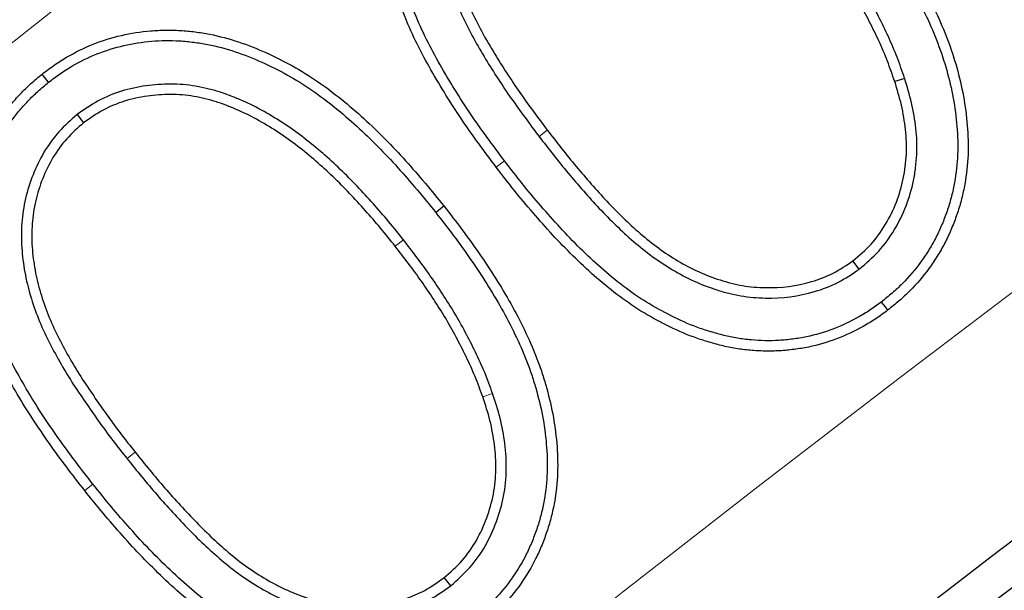
# Model space of a CAD drawing. Units: millimetres. Extents: x 0 to 420, y 0 to 297.
# Drawn here: x 80 to 82, y 247 to 248 of the extents above; entities that cross this region are included whole.
import ezdxf

# ---------------------------------------------------------------- set-up
doc = ezdxf.new("R2010")
doc.units = ezdxf.units.MM

msp = doc.modelspace()

# ---------------------------------------------------------------- linework, layer by layer
at = {"color": 7, "linetype": 'Continuous', "lineweight": 25}
for p, q in [((81.807686264, 248.0453728134), (81.7827303807, 248.0372318393)), ((79.7232915111, 247.9540394254), (79.7395925893, 247.9334250355)), ((81.6931296816, 247.5648216723), (81.6772362568, 247.5857441256)), ((80.6643504703, 246.7666673625), (80.6479953671, 246.7872364671))]:
    msp.add_line(p, q, dxfattribs=at)
at = {"color": 8, "linetype": 'Continuous', "lineweight": 18}
for p, q in [((80.8866638321, 247.8992473875), (80.9075701243, 247.9151164546)), ((80.7999354549, 247.8373384133), (80.7790097611, 247.8214946598)), ((80.5451359284, 247.638618803), (80.5245231448, 247.6223700141)), ((80.7697795907, 247.2511360613), (80.745009256, 247.2424554842)), ((79.8489802016, 247.0870263721), (79.8695097901, 247.1033796295)), ((79.7628904239, 247.0229903376), (79.7423062645, 247.00670495))]:
    msp.add_line(p, q, dxfattribs=at)
at = {"color": 7, "linetype": 'Continuous', "lineweight": 25, "flags": 128}
for points in [[(79.6513934088, 248.0356214312), (79.6465101472, 248.0418007149), (79.6416268992, 248.0479800061), (79.6351160936, 248.0562188389)], [(80.6264259646, 247.7074665309), (80.6325915429, 247.7123647257), (80.6387571334, 247.7172629047), (80.6469777389, 247.7237936253)], [(81.7487678502, 247.4817403034), (81.7535632154, 247.4754926581), (81.7583585933, 247.4692450255), (81.7647522825, 247.4609150658)]]:
    msp.add_lwpolyline(points, dxfattribs=at)
at = {"color": 7, "linetype": 'Continuous', "lineweight": 25}
for radius in [81.94434574946537, 68.99999999999999]:
    msp.add_circle((123.9705174634, 192.0489921569), radius, dxfattribs=at)
at = {"color": 8, "linetype": 'Continuous', "lineweight": 18}
for radius in [81.94244309851123, 72.037246357525, 71.53793549555928]:
    msp.add_circle((123.9705174634, 192.0489921569), radius, dxfattribs=at)
for radius, start, end in [(81.12355923848382, 95.6108051695, 174.3891948305), (80.72304678078238, 95.6108051695, 174.3891948305), (69.50000000000139, 311.3114333415, 309.2684452615)]:
    msp.add_arc((123.9705174634, 192.0489921569), radius, start, end, dxfattribs=at)
at = {"color": 7, "linetype": 'Continuous', "lineweight": 25}
for radius, start, end in [(68.89999999999995, 29.4311950829, 209.4311950829), (72.43280474819625, 113.7076485227, 133.7923514774), (63.19999999999998, 105.8986381842, 143.3697517191), (68.09999999999997, 125.4708611832, 143.3915289827), (68.043783666119, 125.5187544306, 143.3436357352)]:
    msp.add_arc((123.9705174634, 192.0489921569), radius, start, end, dxfattribs=at)
at = {"color": 8, "linetype": 'Continuous', "lineweight": 18}
msp.add_open_spline([(105.7541686860125, 252.8656988693097), (104.509607412543, 252.4686038771117), (102.0118143151179, 251.6716474301471), (98.35714148705856, 250.1808654333971), (94.77734441922328, 248.4727232983527), (91.29982393517852, 246.532085513164), (87.94372236247746, 244.3739741402326), (84.7302174929995, 242.0087771536652), (81.67656321635073, 239.4525793093904), (78.80357470327206, 236.7178534843764), (76.1069100415183, 233.8356084340254), (74.47118382080563, 231.7865382761255), (73.65616328305354, 230.7655640807888)], degree=3, knots=[0, 0, 0, 0, 0.098928011147129, 0.1985452292729889, 0.2987007772189016, 0.3992385718080199, 0.4999999996207882, 0.6007596938353009, 0.7012966277028269, 0.8014521915198769, 0.9010711330613362, 0.9999999999999999, 0.9999999999999999, 0.9999999999999999, 0.9999999999999999], dxfattribs=at)
at = {"color": 7, "linetype": 'Continuous', "lineweight": 25}
for points, knots in [([(80.77900976108803, 247.8214946597778), (80.74950823993949, 247.8609525566841), (80.72007490206398, 247.9005184955913), (80.67868118867663, 247.9617598604884), (80.66534750045479, 247.9824846230833), (80.63933525611422, 248.0243441829906), (80.62661627882575, 248.0454544331991), (80.59014141853028, 248.1097471892736), (80.56773068068712, 248.1537767320607), (80.53086833132939, 248.2452024382048), (80.51655379875042, 248.2926158267579), (80.5027892630684, 248.3652521869168), (80.49934536933576, 248.3896879433833), (80.49514509335023, 248.4387954536506), (80.49446833319598, 248.4634745835753), (80.49626634717161, 248.5127324684023), (80.49873253730468, 248.5373185548721), (80.5077216232851, 248.5857869188541), (80.51398845364918, 248.6096840270154), (80.52963104545475, 248.6564268948812), (80.53918746767228, 248.6792179337164), (80.56160285529751, 248.7231135330714), (80.57432753864364, 248.7443168823291), (80.60339068580357, 248.7841254122059), (80.61952970869321, 248.8028325668719), (80.64537377959147, 248.8292795878112), (80.65429616411024, 248.8377963024243), (80.6728891299977, 248.8539541422868), (80.68253063751752, 248.8616333281654), (80.69217215425043, 248.8693125016581)], [0, 0, 0, 0, 0.125, 0.125, 0.1875, 0.1875, 0.25, 0.25, 0.375, 0.375, 0.5, 0.5, 0.5625, 0.5625, 0.625, 0.625, 0.6875, 0.6875, 0.75, 0.75, 0.8125, 0.8125, 0.875, 0.875, 0.9375, 0.9375, 0.96875, 0.96875, 1, 1, 1, 1]), ([(80.7999354549411, 247.8373384132657), (80.77045908918245, 247.8767631162259), (80.7413763603827, 247.9158729718355), (80.70063376697404, 247.9761510146243), (80.68749767895167, 247.9965674732267), (80.66177086998475, 248.0379677033667), (80.64921698113523, 248.0588075478482), (80.61342604812246, 248.1218947728762), (80.59148149668846, 248.1650588366158), (80.55580241102831, 248.2535498211379), (80.54200380606574, 248.2992844148538), (80.52874575821804, 248.3692480064248), (80.52541144240493, 248.3929189827179), (80.52138125147712, 248.440037943159), (80.52073755209122, 248.4636154021369), (80.52245539033949, 248.5106768157189), (80.5247806784407, 248.5338351788656), (80.53328653002437, 248.5796979838848), (80.53927047252554, 248.602526472051), (80.55412872054154, 248.6469255808166), (80.56314790703058, 248.6684273304936), (80.58439286965421, 248.7100309101646), (80.59641860734278, 248.7300634250645), (80.62369620590727, 248.7674262426632), (80.63914446281842, 248.7853511555745), (80.66372425485083, 248.8105044022816), (80.67207881253019, 248.8184772937468), (80.68940405411831, 248.8335334418716), (80.69859297844073, 248.8408717856521), (80.70807617059803, 248.848425317504)], [0.0001342320287655, 0.0001342320287655, 0.0001342320287655, 0.0001342320287655, 0.125, 0.125, 0.1875, 0.1875, 0.25, 0.25, 0.375, 0.375, 0.5, 0.5, 0.5625, 0.5625, 0.625, 0.625, 0.6875, 0.6875, 0.75, 0.75, 0.8125, 0.8125, 0.875, 0.875, 0.9375, 0.9375, 0.96875, 0.96875, 0.9995158835621961, 0.9995158835621961, 0.9995158835621961, 0.9995158835621961]), ([(80.77806664497247, 248.7664440409475), (80.77775029635845, 248.766180026144), (80.77743394774443, 248.7659160113406), (80.77711759913039, 248.7656519965372), (80.76217041919229, 248.753177540831), (80.74606678887697, 248.7397961950131), (80.71669057070963, 248.7081716111665), (80.70415298392737, 248.6909539443184), (80.67100442116467, 248.6376062468469), (80.65466624846282, 248.5986083421544), (80.63943801757092, 248.5379136539066), (80.63597531805632, 248.5172516248775), (80.6319325657934, 248.4760332351015), (80.63149260584377, 248.4548545896851), (80.63345994359686, 248.4137866646665), (80.63566615751505, 248.3931606768959), (80.64258715981421, 248.352742558082), (80.6470420209206, 248.3330252560442), (80.65755621020111, 248.2938089230088), (80.6639173645642, 248.2741381011945), (80.67835589127739, 248.2362102494154), (80.6862656784136, 248.217729064833), (80.70330348149895, 248.1812769460431), (80.71247650538011, 248.1633074956203), (80.73182602485493, 248.1282178640666), (80.7418608289519, 248.1111658983428), (80.77258204894494, 248.0603465761184), (80.79430320484852, 248.027091642297), (80.83950491689238, 247.9622100932416), (80.86315258361348, 247.9305373776196), (80.88658693680514, 247.8993497237535), (80.88661256856311, 247.8993156116792), (80.88663820032107, 247.899281499605), (80.88666383207904, 247.8992473875308)], [-0.0013227771699186, -0.0013227771699186, -0.0013227771699186, -0.0013227771699186, 0, 0, 0, 0.0625, 0.0625, 0.125, 0.125, 0.25, 0.25, 0.3125, 0.3125, 0.375, 0.375, 0.4375, 0.4375, 0.5, 0.5, 0.5625, 0.5625, 0.625, 0.625, 0.6875, 0.6875, 0.75, 0.75, 0.875, 0.875, 1, 1, 1, 1.000136721065799, 1.000136721065799, 1.000136721065799, 1.000136721065799]), ([(80.79393497476315, 248.7455010700344), (80.77890566143078, 248.7329580683083), (80.76388095557971, 248.720408879051), (80.73733669765798, 248.6918330029188), (80.72571910856472, 248.6759311279671), (80.6947523244964, 248.626094679858), (80.67947693872284, 248.589642911384), (80.66521899374612, 248.5328154622425), (80.66198148629945, 248.5135162105001), (80.65816891163281, 248.4746446304789), (80.65775837145856, 248.4550827871855), (80.6596272473121, 248.4160702571673), (80.66170125826852, 248.396626743915), (80.66829218792243, 248.358136226598), (80.67259408945226, 248.3390731512687), (80.68270667287788, 248.3013547460921), (80.6887192202124, 248.2827600927685), (80.70261266173708, 248.2462640992624), (80.71029547196356, 248.2283029924048), (80.72682872492942, 248.1929303508835), (80.73570883752393, 248.1755307373814), (80.75456125674427, 248.1413425789339), (80.76446340848744, 248.1245106299417), (80.79476101129352, 248.0743920590892), (80.81612156326291, 248.0416891731426), (80.86075772335555, 247.9776194050233), (80.88411876774538, 247.9463267375251), (80.90757012433575, 247.9151164546495)], [0, 0, 0, 0, 0.0625, 0.0625, 0.125, 0.125, 0.25, 0.25, 0.3125, 0.3125, 0.375, 0.375, 0.4375, 0.4375, 0.5, 0.5, 0.5625, 0.5625, 0.625, 0.625, 0.6875, 0.6875, 0.75, 0.75, 0.875, 0.875, 1, 1, 1, 1]), ([(81.67331031443786, 248.502674355833), (81.68816143488594, 248.4828947545213), (81.70288633188821, 248.4632770667103), (81.73119741775231, 248.4236606167556), (81.744911449527, 248.4034319663718), (81.78541705340153, 248.3419007102091), (81.81117530185774, 248.3004470927806), (81.84551428777073, 248.2363077044104), (81.85636095702198, 248.2145207504439), (81.87655085691821, 248.1705461223715), (81.88578824269456, 248.1483407537247), (81.91058960987681, 248.0805577375692), (81.92335006792243, 248.0341485294838), (81.93536031937505, 247.9632980968236), (81.93827709539677, 247.9394303373645), (81.94162333854149, 247.8918596965405), (81.94192556729857, 247.8682388676856), (81.93912542149015, 247.8211984107764), (81.93606365489921, 247.7977180806989), (81.92919007339178, 247.7629361360407), (81.9265255375409, 247.7514087308174), (81.92039053035072, 247.7287646838606), (81.91689185672142, 247.717672396336), (81.90897474976568, 247.6954436543512), (81.90460190880944, 247.6842693934284), (81.89533811713693, 247.6625783240913), (81.89039961458971, 247.6521133596656), (81.87949432567962, 247.631406009383), (81.87356058715528, 247.6211083583295), (81.86114608879161, 247.601047816512), (81.85464965131555, 247.5913326287156), (81.83394605564267, 247.5630017962714), (81.8185608820192, 247.5451144729947), (81.79371146259368, 247.5200533408045), (81.78519145463667, 247.5120665229249), (81.76755755764937, 247.4968205879497), (81.7582895844739, 247.4893744799018), (81.74876785023085, 247.4817403034012)], [0.0001434462131862, 0.0001434462131862, 0.0001434462131862, 0.0001434462131862, 0.0625, 0.0625, 0.125, 0.125, 0.25, 0.25, 0.3125, 0.3125, 0.375, 0.375, 0.5, 0.5, 0.5625, 0.5625, 0.625, 0.625, 0.6875, 0.6875, 0.71875, 0.71875, 0.75, 0.75, 0.78125, 0.78125, 0.8125, 0.8125, 0.84375, 0.84375, 0.875, 0.875, 0.9375, 0.9375, 0.96875, 0.96875, 0.9995332899073364, 0.9995332899073364, 0.9995332899073364, 0.9995332899073364]), ([(81.6941967269, 248.5185699802906), (81.70908256118032, 248.4987441686336), (81.7239683921297, 248.4789183543793), (81.75279135527128, 248.4385856208708), (81.76670450474826, 248.4180607880694), (81.80759948210175, 248.3559380424802), (81.83380538702775, 248.3137859859543), (81.86890784171862, 248.2482205677296), (81.87996409118809, 248.2260156949247), (81.90065310677828, 248.1809539672865), (81.91018459450238, 248.1580484983204), (81.93574229767526, 248.0881983890397), (81.9489469982392, 248.04018987901), (81.96137800153471, 247.9668573629501), (81.96439230962201, 247.9422201116386), (81.96787193183607, 247.8927533324297), (81.96819907336744, 247.8679103944318), (81.96525235823509, 247.818407678792), (81.96203684472994, 247.7937659867543), (81.95482642203426, 247.7572795461388), (81.95203334654698, 247.7451893180734), (81.9455492740101, 247.7212568867861), (81.94181792116136, 247.7094302012715), (81.93349902065574, 247.6860733486236), (81.92897696172615, 247.6745171261852), (81.91923798365424, 247.6517134139806), (81.91394643261485, 247.6404981009565), (81.90239351271015, 247.6185610051587), (81.89619619351811, 247.6078088713513), (81.88314753680007, 247.5867235958198), (81.8762543872788, 247.5764124859334), (81.8543100803606, 247.5463838620756), (81.8380934627885, 247.5275367153702), (81.81190173150057, 247.5011218352886), (81.80284875909793, 247.4926365131973), (81.78409965256667, 247.4764263877736), (81.77442597152576, 247.4686707214728), (81.76475228245556, 247.4609150657607)], [0, 0, 0, 0, 0.0625, 0.0625, 0.125, 0.125, 0.25, 0.25, 0.3125, 0.3125, 0.375, 0.375, 0.5, 0.5, 0.5625, 0.5625, 0.625, 0.625, 0.6875, 0.6875, 0.71875, 0.71875, 0.75, 0.75, 0.78125, 0.78125, 0.8125, 0.8125, 0.84375, 0.84375, 0.875, 0.875, 0.9375, 0.9375, 0.96875, 0.96875, 1, 1, 1, 1]), ([(81.80768626402504, 248.0453728134455), (81.80763922788975, 248.0455093193202), (81.80759219175448, 248.045645825195), (81.8075451556192, 248.0457823310697), (81.80158801639256, 248.0630708369431), (81.7954661675322, 248.0808204886661), (81.78183195384884, 248.1160910291887), (81.77441631937545, 248.1335147853758), (81.75868730830399, 248.1676790718782), (81.75049672016088, 248.1843352470844), (81.73359487666856, 248.2175885151584), (81.72469873039476, 248.2342523767476), (81.70604275713617, 248.2668198979956), (81.69644211037934, 248.2826961212173), (81.67685738827724, 248.3142968937555), (81.66676960488734, 248.3300360984609), (81.63550537210479, 248.3765487114881), (81.61332150480632, 248.4065285672675), (81.59142547063917, 248.4358898555294), (81.59137447215367, 248.4359582414857), (81.59132347366815, 248.4360266274419), (81.59127247518265, 248.4360950133981)], [-0.000986969866967, -0.000986969866967, -0.000986969866967, -0.000986969866967, 0, 0, 0, 0.125, 0.125, 0.25, 0.25, 0.375, 0.375, 0.5, 0.5, 0.625, 0.625, 0.75, 0.75, 1, 1, 1, 1.000582279936179, 1.000582279936179, 1.000582279936179, 1.000582279936179]), ([(81.78273038074617, 248.037231839265), (81.77675822571864, 248.0545639232269), (81.7707774100064, 248.0718940819569), (81.7575584028798, 248.106090518683), (81.75037622228248, 248.1229704107648), (81.73504496173359, 248.1562707606696), (81.72695488460282, 248.1727263225328), (81.71034130356338, 248.2054124533437), (81.70170719277584, 248.2215849505453), (81.68348515380613, 248.2533949573597), (81.67399723232077, 248.2690881291796), (81.6546832506293, 248.3002520507526), (81.64479099201851, 248.3156852292241), (81.6141134892264, 248.3613249486897), (81.59229686163874, 248.390817137777), (81.5703852952761, 248.4201992537949)], [0, 0, 0, 0, 0.125, 0.125, 0.25, 0.25, 0.375, 0.375, 0.5, 0.5, 0.625, 0.625, 0.75, 0.75, 1, 1, 1, 1]), ([(79.63511609355945, 248.0562188389297), (79.64505003122474, 248.063727292336), (79.6549839775356, 248.0712357349977), (79.67540444450172, 248.0854635357521), (79.68591892143958, 248.0921478034453), (79.71812442994813, 248.1110831505993), (79.74047228906537, 248.1222124408198), (79.7867815714084, 248.1405436127198), (79.81060898334277, 248.1479953111157), (79.85906299806537, 248.1594872284053), (79.88375357005889, 248.1632299696175), (79.92097865916415, 248.1662583780117), (79.93342382686235, 248.1668551635525), (79.95832336390552, 248.1671816390972), (79.97077472983973, 248.1668750653829), (79.99562243354158, 248.1653150444837), (80.008023781572, 248.1641104315351), (80.03273802507726, 248.1610373005166), (80.04504489795796, 248.1591216107738), (80.08166900945113, 248.1518364660797), (80.10573118518958, 248.1452071518734), (80.15302537859654, 248.1296335690303), (80.17622029683285, 248.1204825965067), (80.22160948867693, 248.1000089693975), (80.24387623651272, 248.0888143245535), (80.28735684204246, 248.0645498842835), (80.30853126373636, 248.0514003014713), (80.37017053110279, 248.0092135607864), (80.40875946763207, 247.9775415742427), (80.48229169692254, 247.9103866575416), (80.51723458589343, 247.8748332833492), (80.58406788250183, 247.8010123122093), (80.61563567661487, 247.7624661242701), (80.64697773885773, 247.7237936252546)], [0, 0, 0, 0, 0.03125, 0.03125, 0.0625, 0.0625, 0.125, 0.125, 0.1875, 0.1875, 0.25, 0.25, 0.28125, 0.28125, 0.3125, 0.3125, 0.34375, 0.34375, 0.375, 0.375, 0.4375, 0.4375, 0.5, 0.5, 0.5625, 0.5625, 0.625, 0.625, 0.75, 0.75, 0.875, 0.875, 1, 1, 1, 1]), ([(79.65139340876479, 248.0356214311996), (79.66116915098618, 248.0430099434996), (79.67069022599813, 248.0501898412524), (79.68985308147228, 248.0635414122424), (79.69974069167846, 248.0698272964758), (79.73038934370271, 248.0878472837946), (79.75139534456778, 248.0983081423766), (79.79517893150673, 248.1156395369907), (79.81797736138537, 248.1227681902577), (79.86380847718586, 248.1336380307493), (79.88708283043172, 248.1371675062646), (79.92250637813767, 248.1400493520244), (79.93439821976241, 248.1406190843539), (79.95803719077183, 248.140929031878), (79.96974899363096, 248.1406411877712), (79.99335894383093, 248.1391588768466), (80.0053116864574, 248.1379989370745), (80.02897266341353, 248.1350567763753), (80.04060168647284, 248.1332446174374), (80.07519373467058, 248.126363683424), (80.09845295665278, 248.1199708294463), (80.14388527593583, 248.1050103462428), (80.1661681222991, 248.0962236533347), (80.21007780358572, 248.0764173864281), (80.23178668235317, 248.0655040182125), (80.27386604739179, 248.0420215431417), (80.29433718224533, 248.0293096988608), (80.35408661732832, 247.9884163846203), (80.39179016259237, 247.9574940044098), (80.46386161862387, 247.8916731707895), (80.49829401806838, 247.8566472633644), (80.56403781227273, 247.7840297061758), (80.59512830226448, 247.7460828368129), (80.62642596460681, 247.7074665309162)], [0.0004733507274246, 0.0004733507274246, 0.0004733507274246, 0.0004733507274246, 0.03125, 0.03125, 0.0625, 0.0625, 0.125, 0.125, 0.1875, 0.1875, 0.25, 0.25, 0.28125, 0.28125, 0.3125, 0.3125, 0.34375, 0.34375, 0.375, 0.375, 0.4375, 0.4375, 0.5, 0.5, 0.5625, 0.5625, 0.625, 0.625, 0.75, 0.75, 0.875, 0.875, 0.9997860780355494, 0.9997860780355494, 0.9997860780355494, 0.9997860780355494]), ([(79.74230626449926, 247.0067049500413), (79.72710903027023, 247.0262077385292), (79.71191179840763, 247.0457105289168), (79.68218528230913, 247.0852178668514), (79.66769195983674, 247.1052503032834), (79.63921930633632, 247.1456812946441), (79.62519447009372, 247.1660486050371), (79.59813696295562, 247.2074325772543), (79.58513916897317, 247.2284741274203), (79.54761076458361, 247.2924557533426), (79.52429650118287, 247.3361876664103), (79.4855358328464, 247.4271875528069), (79.47034202379116, 247.4744948890345), (79.45490110570046, 247.5470450115249), (79.45074212682196, 247.5714704027423), (79.44576357315576, 247.620659841758), (79.44464888141273, 247.6454228395097), (79.44512144627292, 247.6825020745778), (79.44578420824178, 247.6948530155678), (79.44797415252816, 247.7194888738099), (79.44944682683264, 247.7317784354388), (79.45328270538715, 247.7562066361199), (79.45570843365022, 247.7683353214964), (79.46153081524395, 247.7923700396287), (79.46486816389624, 247.8042873871154), (79.47598175636908, 247.8396751070949), (79.4850728681613, 247.8627476263531), (79.50686365763964, 247.9071439894298), (79.51931433002282, 247.9285864879379), (79.54039120734926, 247.9591197315602), (79.54784375106394, 247.969001334475), (79.56363175905726, 247.9880243663071), (79.57192921584227, 247.9972035203), (79.58894466277194, 248.0151619473974), (79.59770597014399, 248.0238977087021), (79.61604176953382, 248.0404659132718), (79.62557892670169, 248.0483423824458), (79.63511609355908, 248.0562188389301)], [0, 0, 0, 0, 0.0625, 0.0625, 0.125, 0.125, 0.1875, 0.1875, 0.25, 0.25, 0.375, 0.375, 0.5, 0.5, 0.5625, 0.5625, 0.625, 0.625, 0.65625, 0.65625, 0.6875, 0.6875, 0.71875, 0.71875, 0.75, 0.75, 0.8125, 0.8125, 0.875, 0.875, 0.90625, 0.90625, 0.9375, 0.9375, 0.96875, 0.96875, 1, 1, 1, 1]), ([(79.76289042393567, 247.0229903376002), (79.74773333946939, 247.0424416165756), (79.73266848231259, 247.0617782987389), (79.70333583178387, 247.1007621786767), (79.68902469493841, 247.1205423509233), (79.66080524437244, 247.1606137957105), (79.646929883263, 247.1807671743088), (79.62033736542618, 247.2214399536149), (79.60757750610638, 247.2420962813501), (79.57065259334567, 247.3050490232869), (79.54782642894806, 247.3479226120467), (79.51030062653821, 247.4360233564956), (79.49565078425967, 247.481663494863), (79.48075414679418, 247.5516562816472), (79.47673305724805, 247.5753213232117), (79.47199902379556, 247.6220948430781), (79.47090987725507, 247.6463851847375), (79.47135765002406, 247.6815191907213), (79.4719801660991, 247.6931190586749), (79.47406521581293, 247.7165748990668), (79.47547973664908, 247.7283694283217), (79.4791075500218, 247.7514726000898), (79.48137155047694, 247.7627929319603), (79.4868852658309, 247.7855534784166), (79.49008610092318, 247.7969874363167), (79.50066817082144, 247.8306826915424), (79.50922287007045, 247.8523820479883), (79.52983668887045, 247.8943804606762), (79.54173351146437, 247.9148626716259), (79.56158176406606, 247.9436160554235), (79.56852168315928, 247.9528187967142), (79.58334750750873, 247.9706824887816), (79.59131876867502, 247.9795069334104), (79.6076603647058, 247.9967541660254), (79.61588059439282, 248.0049458330117), (79.6329296163916, 248.020351305398), (79.64201070137885, 248.027872051947), (79.65139340876686, 248.0356214312015)], [0.000163183187822, 0.000163183187822, 0.000163183187822, 0.000163183187822, 0.0625, 0.0625, 0.125, 0.125, 0.1875, 0.1875, 0.25, 0.25, 0.375, 0.375, 0.5, 0.5, 0.5625, 0.5625, 0.625, 0.625, 0.65625, 0.65625, 0.6875, 0.6875, 0.71875, 0.71875, 0.75, 0.75, 0.8125, 0.8125, 0.875, 0.875, 0.90625, 0.90625, 0.9375, 0.9375, 0.96875, 0.96875, 0.9995235045324103, 0.9995235045324103, 0.9995235045324103, 0.9995235045324103]), ([(80.54513592838639, 247.6386188029548), (80.54510238102877, 247.6386608264228), (80.54506883367118, 247.6387028498907), (80.54503528631358, 247.6387448733586), (80.53282767459147, 247.6540368729819), (80.52050836064869, 247.6694718026523), (80.4950047085109, 247.7000954139869), (80.48191586157576, 247.7151151590363), (80.44221259588566, 247.7593692165062), (80.4151354230711, 247.7882789419334), (80.35723752100778, 247.8438773379857), (80.32727386240515, 247.8699548841481), (80.27953720487366, 247.9071056606045), (80.26291161402122, 247.9190207762481), (80.2291855979336, 247.9412057408165), (80.21206794861311, 247.9517157256944), (80.17669576267141, 247.9715818457967), (80.15816813470144, 247.9808688816826), (80.13028761307665, 247.9930967609271), (80.12107652782124, 247.9969543052954), (80.10199753310182, 248.0044516619931), (80.09206097531926, 248.0080385098804), (80.07202598621616, 248.0142417590625), (80.0620540245296, 248.0168908553328), (80.04220178404734, 248.0216921538094), (80.032071292226, 248.0238889611217), (80.00099032775101, 248.0292655440187), (79.97965800050646, 248.0309806912104), (79.93795217957162, 248.0309811383235), (79.91723951429853, 248.0295659952372), (79.87593512294441, 248.0237443284882), (79.85539022933226, 248.0193394830615), (79.81500402825756, 248.0068714625922), (79.79513346002177, 247.9988044675343), (79.75732020991194, 247.9782747518283), (79.74026809509537, 247.9661103200528), (79.72438320455846, 247.9548156544438), (79.72401930672302, 247.9545569114353), (79.72365540888757, 247.9542981684268), (79.72329151105212, 247.9540394254183)], [-0.0001717543036059, -0.0001717543036059, -0.0001717543036059, -0.0001717543036059, 0, 0, 0, 0.0625, 0.0625, 0.125, 0.125, 0.25, 0.25, 0.375, 0.375, 0.4375, 0.4375, 0.5, 0.5, 0.5625, 0.5625, 0.59375, 0.59375, 0.625, 0.625, 0.65625, 0.65625, 0.6875, 0.6875, 0.75, 0.75, 0.8125, 0.8125, 0.875, 0.875, 0.9375, 0.9375, 1, 1, 1, 1.001431776609514, 1.001431776609514, 1.001431776609514, 1.001431776609514]), ([(81.6772362568145, 247.5857441255898), (81.69314915840486, 247.599031856162), (81.7090354532573, 247.6123540013411), (81.73674462432984, 247.6430090379352), (81.7488198183512, 247.6600294631036), (81.77017146484633, 247.695515042159), (81.77931204015555, 247.7141347267057), (81.79415059398518, 247.752773937582), (81.7999800487977, 247.7727174814103), (81.80629846725913, 247.8030792048507), (81.80794978738503, 247.8132921292342), (81.81047884465964, 247.8338197308555), (81.8113938718161, 247.844128757528), (81.81291071721267, 247.8751078225828), (81.81210934943023, 247.8958385378984), (81.80768188544235, 247.9369586674483), (81.80403457847726, 247.9573502188748), (81.79475325380098, 247.9976529406044), (81.788816808167, 248.0174741501617), (81.7827303807461, 248.037231839265)], [0, 0, 0, 0, 0.125, 0.125, 0.25, 0.25, 0.375, 0.375, 0.5, 0.5, 0.5625, 0.5625, 0.625, 0.625, 0.75, 0.75, 0.875, 0.875, 1, 1, 1, 1]), ([(81.69312968158923, 247.5648216722986), (81.69343948421444, 247.5650803664019), (81.69374928683965, 247.5653390605052), (81.69405908946484, 247.5655977546084), (81.70980032008366, 247.5787421349585), (81.72708549133972, 247.5931818557843), (81.75763681866651, 247.6269812064661), (81.77055598365881, 247.6452457713199), (81.79341409026026, 247.683235026997), (81.80327627522534, 247.7033250463693), (81.81919028717292, 247.7447647214645), (81.8253727962897, 247.7659124148), (81.83214621102232, 247.7984605212802), (81.83392055712908, 247.8094425691418), (81.836607357641, 247.8312505225376), (81.83757420055603, 247.8421331129425), (81.8391956391839, 247.8752483336876), (81.83833457252973, 247.89744599928), (81.83364820003136, 247.9409707471619), (81.82981645208004, 247.962351345167), (81.82012565318445, 248.0044321455325), (81.8138735001217, 248.0252878804279), (81.80781378502903, 248.0449588562626), (81.80777127802769, 248.0450968419902), (81.80772877102632, 248.0452348277179), (81.80768626402497, 248.0453728134455)], [-0.0024601207547465, -0.0024601207547465, -0.0024601207547465, -0.0024601207547465, 0, 0, 0, 0.125, 0.125, 0.25, 0.25, 0.375, 0.375, 0.5, 0.5, 0.5625, 0.5625, 0.625, 0.625, 0.75, 0.75, 0.875, 0.875, 1, 1, 1, 1.000876835806281, 1.000876835806281, 1.000876835806281, 1.000876835806281]), ([(80.52452314484098, 247.6223700141437), (80.51231551218635, 247.6376620399883), (80.50010787581316, 247.6529540629592), (80.47506842043549, 247.6830202883732), (80.46221162575668, 247.6977747384854), (80.42301173997777, 247.7414677185245), (80.3962316434178, 247.7700432713839), (80.33978250706431, 247.8242504415781), (80.3102151918895, 247.8499723699582), (80.26388672926205, 247.8860272273076), (80.24797331492769, 247.8974311961185), (80.21527568011595, 247.9189396915531), (80.19859265134066, 247.9291810763387), (80.16446588960503, 247.9483477277859), (80.14695970534784, 247.9571247306634), (80.12007891668527, 247.9689141452264), (80.11104624758231, 247.9726954555009), (80.09282901212502, 247.9798541725849), (80.08362452191312, 247.9831747340954), (80.0649366328227, 247.9889608923459), (80.05547189886225, 247.9914794511642), (80.03644408777096, 247.9960813604283), (80.02687718497187, 247.9981510608029), (79.9979569426377, 248.0031538693624), (79.97837814833588, 248.0047341062728), (79.93923147874764, 248.0047345251485), (79.91964109382005, 248.0033984673696), (79.88085980763579, 247.9979324209888), (79.86166062547495, 247.9938063857728), (79.82421820791173, 247.9822471699888), (79.80593972998417, 247.974806021536), (79.771560389213, 247.9561406580343), (79.75557218201236, 247.9447870373901), (79.73959258928565, 247.9334250355112)], [0, 0, 0, 0, 0.0625, 0.0625, 0.125, 0.125, 0.25, 0.25, 0.375, 0.375, 0.4375, 0.4375, 0.5, 0.5, 0.5625, 0.5625, 0.59375, 0.59375, 0.625, 0.625, 0.65625, 0.65625, 0.6875, 0.6875, 0.75, 0.75, 0.8125, 0.8125, 0.875, 0.875, 0.9375, 0.9375, 1, 1, 1, 1]), ([(79.72329151105211, 247.9540394254184), (79.7229558454538, 247.9537449801917), (79.72262017985548, 247.953450534965), (79.72228451425717, 247.9531560897383), (79.70761625225687, 247.9402891181099), (79.69189536030393, 247.9265470568662), (79.66313678568665, 247.894606011677), (79.65064080917564, 247.877205165789), (79.61819431149307, 247.8227603173502), (79.6031051137587, 247.7835621612275), (79.59104390033724, 247.7327861172496), (79.58898395244687, 247.7224028185507), (79.58584948025452, 247.7015293698075), (79.5847582104743, 247.6911694417972), (79.58244177594334, 247.6601957794904), (79.58243610059891, 247.6389774863743), (79.58527338796553, 247.5978499845709), (79.58783016458335, 247.5775133337476), (79.59517666106001, 247.5370752204434), (79.60002371264827, 247.5170384232126), (79.61166977980477, 247.4778385810961), (79.61832837862647, 247.45872677196), (79.63336171714883, 247.4208287382552), (79.6418545406675, 247.4022206786865), (79.66000155303969, 247.3661099531113), (79.66954795064188, 247.348669533272), (79.68916155594063, 247.3139933156338), (79.69950804928638, 247.2966280098062), (79.72110767708587, 247.2629050462268), (79.73216448584111, 247.2465346915063), (79.75445631158001, 247.2139576151739), (79.76572084781162, 247.197804372775), (79.78867343849453, 247.1655901382103), (79.80044253302022, 247.1495033278383), (79.8245506150845, 247.1179222188488), (79.83678252757804, 247.1024536617074), (79.84892112573978, 247.0871010896584), (79.84894081768313, 247.0870761838188), (79.84896050962648, 247.0870512779792), (79.84898020156982, 247.0870263721396)], [-0.0014302376037414, -0.0014302376037414, -0.0014302376037414, -0.0014302376037414, 0, 0, 0, 0.0625, 0.0625, 0.125, 0.125, 0.25, 0.25, 0.28125, 0.28125, 0.3125, 0.3125, 0.375, 0.375, 0.4375, 0.4375, 0.5, 0.5, 0.5625, 0.5625, 0.625, 0.625, 0.6875, 0.6875, 0.75, 0.75, 0.8125, 0.8125, 0.875, 0.875, 0.9375, 0.9375, 1, 1, 1, 1.00010139115263, 1.00010139115263, 1.00010139115263, 1.00010139115263]), ([(79.73959258928556, 247.9334250355113), (79.72484965216198, 247.9204925589877), (79.71011113457737, 247.907552734174), (79.68393183642968, 247.8784763912545), (79.67240559368254, 247.8624569651614), (79.6423040700098, 247.8119469551467), (79.62804262908182, 247.7749765942881), (79.6167295955821, 247.7273502888752), (79.61482534650617, 247.7177447503594), (79.61191925884623, 247.6983921828785), (79.6108896675253, 247.6886497587848), (79.60869937661789, 247.6593628020213), (79.60869175393093, 247.6397505066253), (79.61138646104898, 247.6006897668353), (79.61382871033398, 247.5812435101655), (79.6208259165501, 247.5427280326427), (79.62543274686196, 247.5236740364391), (79.63658016648428, 247.4861526076435), (79.64302567315765, 247.4676480944443), (79.65745881920067, 247.4312631051282), (79.66559196934308, 247.413437764931), (79.6831677521999, 247.3784637290537), (79.69256394717384, 247.3612896757085), (79.71183628249318, 247.327216812113), (79.72185476302928, 247.3104017047578), (79.74296440101202, 247.277443750443), (79.75392001673384, 247.2612183208085), (79.77602240537654, 247.2289180861731), (79.78721637893003, 247.2128665334926), (79.80992949101181, 247.1809884099425), (79.8214858247615, 247.1651925751785), (79.84523257890567, 247.1340847987189), (79.85737118302613, 247.1187322128996), (79.86950979014033, 247.1033796295284)], [0, 0, 0, 0, 0.0625, 0.0625, 0.125, 0.125, 0.25, 0.25, 0.28125, 0.28125, 0.3125, 0.3125, 0.375, 0.375, 0.4375, 0.4375, 0.5, 0.5, 0.5625, 0.5625, 0.625, 0.625, 0.6875, 0.6875, 0.75, 0.75, 0.8125, 0.8125, 0.875, 0.875, 0.9375, 0.9375, 1, 1, 1, 1]), ([(80.90757012433586, 247.9151164546496), (80.93130220831767, 247.8841658341973), (80.95521507447033, 247.8533377693902), (80.99275172732968, 247.8084581002696), (81.00548074011174, 247.7936824051446), (81.03129855165963, 247.7644454655477), (81.0443467938186, 247.7499427948605), (81.07104471348401, 247.7215088588472), (81.08477085939568, 247.7076522491467), (81.11280784381064, 247.6805284574607), (81.1270299520332, 247.6671647884556), (81.15654396888498, 247.641669511995), (81.17182961767658, 247.6295243183334), (81.20322192070843, 247.6063616183054), (81.2194792246449, 247.5955502164209), (81.25308956257663, 247.5757403060494), (81.27035431472365, 247.5666159297125), (81.30577450661279, 247.5502704842905), (81.32395730433065, 247.5430813727746), (81.35187654861407, 247.5343541069234), (81.36128310973942, 247.531764059329), (81.38021204978249, 247.5270226873228), (81.38973750883804, 247.5248879338216), (81.40895383010354, 247.5215795210457), (81.4186484269838, 247.5204253628463), (81.4380888322841, 247.5187438112914), (81.44782892266842, 247.5181881909413), (81.49658053591457, 247.5171616374906), (81.5357360400662, 247.5222705501427), (81.59197022999088, 247.5387929129042), (81.61038888316924, 247.5457063857202), (81.64502790512523, 247.5635552713101), (81.66113554378133, 247.5746451611626), (81.67723625681452, 247.5857441255898)], [0, 0, 0, 0, 0.125, 0.125, 0.1875, 0.1875, 0.25, 0.25, 0.3125, 0.3125, 0.375, 0.375, 0.4375, 0.4375, 0.5, 0.5, 0.5625, 0.5625, 0.625, 0.625, 0.65625, 0.65625, 0.6875, 0.6875, 0.71875, 0.71875, 0.75, 0.75, 0.875, 0.875, 0.9375, 0.9375, 1, 1, 1, 1]), ([(80.88666383207912, 247.8992473875308), (80.88668979544886, 247.8992135269392), (80.88671575881861, 247.8991796663477), (80.88674172218835, 247.8991458057561), (80.9104433150219, 247.8682349508797), (80.93475949679603, 247.8368846182462), (80.97278008552948, 247.7914263444656), (80.98566602227285, 247.7764688577503), (81.01176558108108, 247.7469128582685), (81.02494134166515, 247.7322659856154), (81.05218203667918, 247.7032539807618), (81.0662747721289, 247.6890270907011), (81.09480513514573, 247.6614259901669), (81.10930378156594, 247.6477938976741), (81.13995499030314, 247.6213162741625), (81.15565382646528, 247.6088417147342), (81.18823130264089, 247.5848045393649), (81.20541710494496, 247.5733721039257), (81.24049747881558, 247.5526957551307), (81.2584720874914, 247.5431927370142), (81.29566161750654, 247.5260307909489), (81.31497783071524, 247.5183892384214), (81.34462016798568, 247.5091233509253), (81.35448186307465, 247.5064102030197), (81.37425867416, 247.5014564546819), (81.3844218030657, 247.4991703696984), (81.40536296645185, 247.4955649977426), (81.41582665136197, 247.4943248376585), (81.43638697109203, 247.4925464153125), (81.44664004910817, 247.491960807525), (81.49857327789681, 247.4908672601911), (81.54053511157477, 247.4963245441949), (81.60066897845012, 247.5139926845862), (81.62057421874444, 247.5214285567513), (81.65888700103224, 247.5411704689441), (81.67613660754381, 247.5531075622274), (81.6921327688377, 247.5641344543373), (81.6924650730882, 247.564363526991), (81.6927973773387, 247.5645925996448), (81.6931296815892, 247.5648216722986)], [-0.0001369284014037, -0.0001369284014037, -0.0001369284014037, -0.0001369284014037, 0, 0, 0, 0.125, 0.125, 0.1875, 0.1875, 0.25, 0.25, 0.3125, 0.3125, 0.375, 0.375, 0.4375, 0.4375, 0.5, 0.5, 0.5625, 0.5625, 0.625, 0.625, 0.65625, 0.65625, 0.6875, 0.6875, 0.71875, 0.71875, 0.75, 0.75, 0.875, 0.875, 0.9375, 0.9375, 1, 1, 1, 1.001298374983538, 1.001298374983538, 1.001298374983538, 1.001298374983538]), ([(81.74876785023294, 247.4817403034025), (81.7390082617949, 247.4745725986924), (81.72954195238499, 247.4676394731484), (81.71053031463131, 247.4549272483764), (81.70065612567568, 247.4489908256161), (81.66990217791938, 247.4318667841686), (81.64889326018704, 247.4218803071993), (81.60533595097844, 247.4054411727433), (81.58291379575971, 247.3988180933709), (81.54891995486189, 247.3917233132506), (81.53751256924116, 247.3898585535101), (81.51427339393909, 247.3868852328214), (81.50248601436356, 247.385731765477), (81.47927237350147, 247.3843042346764), (81.46779640251906, 247.384080892272), (81.4445266672766, 247.3845710211199), (81.43277867960737, 247.3852453665003), (81.40945191468934, 247.3873397694223), (81.39781842777663, 247.3887742119425), (81.37486374565498, 247.3924844997321), (81.36365135707605, 247.3947688417153), (81.34107179194837, 247.400396451647), (81.3295613573809, 247.4037160850055), (81.3066115171994, 247.4106659888412), (81.29538343646736, 247.4142940838154), (81.26270696973653, 247.4262843251765), (81.24096908759336, 247.4361836811563), (81.19826526905382, 247.4574552881755), (81.17735811017384, 247.4689282969981), (81.13712842735218, 247.4938948837518), (81.11769783547504, 247.5074713167078), (81.07970039948545, 247.5364967567332), (81.06102310727955, 247.5518132101296), (81.02502716219887, 247.5834348612962), (81.00762817796074, 247.5999940074628), (80.97310860152548, 247.6341391859113), (80.95625376972521, 247.6514444339316), (80.92355056772294, 247.6869618245959), (80.90749497988746, 247.7053133709443), (80.87559334189154, 247.74230033544), (80.85995829318429, 247.7608181502026), (80.82969148307215, 247.7985336942812), (80.81487090305185, 247.8178584455124), (80.79993545494091, 247.8373384132655)], [0.0004702161045801, 0.0004702161045801, 0.0004702161045801, 0.0004702161045801, 0.03125, 0.03125, 0.0625, 0.0625, 0.125, 0.125, 0.1875, 0.1875, 0.21875, 0.21875, 0.25, 0.25, 0.28125, 0.28125, 0.3125, 0.3125, 0.34375, 0.34375, 0.375, 0.375, 0.40625, 0.40625, 0.4375, 0.4375, 0.5, 0.5, 0.5625, 0.5625, 0.625, 0.625, 0.6875, 0.6875, 0.75, 0.75, 0.8125, 0.8125, 0.875, 0.875, 0.9375, 0.9375, 0.999865495260279, 0.999865495260279, 0.999865495260279, 0.999865495260279]), ([(81.76475228245566, 247.4609150657606), (81.75483468694392, 247.4536308591346), (81.74491708156266, 247.4463466649864), (81.72447734397254, 247.4326795359735), (81.71392457920845, 247.4263377981619), (81.68167050494749, 247.4083784737559), (81.65940212285484, 247.3977928093414), (81.61336257373434, 247.380416842815), (81.58969701296203, 247.3734216604467), (81.55357183704233, 247.3658820542262), (81.54142637009924, 247.3638987501184), (81.51702148875371, 247.3607762836407), (81.50476721582372, 247.3595758682346), (81.48021317915493, 247.3580659097321), (81.4679084815006, 247.3578261111828), (81.4433091679346, 247.3583442445509), (81.43101877887102, 247.3590512007584), (81.40651757674097, 247.3612510510474), (81.39429965594829, 247.3627557221299), (81.37000647662823, 247.3666823586339), (81.35794609691335, 247.369141280556), (81.33408226310048, 247.3750889739786), (81.3222560682366, 247.3785046557508), (81.29870261035138, 247.3856373535188), (81.28699294171768, 247.3894150903948), (81.25236374445558, 247.4021218640249), (81.22993148156351, 247.412359177863), (81.1858979141879, 247.4342931587541), (81.16430597303575, 247.446138264123), (81.1225004509179, 247.4720828184586), (81.1023150499926, 247.4861938032124), (81.0632179559406, 247.5160592486243), (81.04418179240642, 247.5316721081604), (81.0072238437679, 247.5641388585082), (80.98940117470629, 247.5811057680736), (80.95442024450848, 247.6157072963561), (80.93725294753128, 247.6333320405575), (80.90393475605347, 247.6695173418775), (80.88773642470242, 247.6880357756534), (80.85560170436356, 247.7252929773596), (80.83973085116689, 247.7440883888816), (80.80894603923016, 247.7824494161286), (80.79397789854693, 247.8019720367678), (80.77900976108788, 247.8214946597777)], [0, 0, 0, 0, 0.03125, 0.03125, 0.0625, 0.0625, 0.125, 0.125, 0.1875, 0.1875, 0.21875, 0.21875, 0.25, 0.25, 0.28125, 0.28125, 0.3125, 0.3125, 0.34375, 0.34375, 0.375, 0.375, 0.40625, 0.40625, 0.4375, 0.4375, 0.5, 0.5, 0.5625, 0.5625, 0.625, 0.625, 0.6875, 0.6875, 0.75, 0.75, 0.8125, 0.8125, 0.875, 0.875, 0.9375, 0.9375, 1, 1, 1, 1]), ([(80.62642596460663, 247.707466530916), (80.64165405418785, 247.6879096693446), (80.65678002363836, 247.6684789648152), (80.68615934811554, 247.6292595049776), (80.70048312862104, 247.6093475640881), (80.74231610931234, 247.5487748693329), (80.768476014106, 247.5073429162807), (80.8044921028056, 247.4435514402303), (80.8157244361013, 247.4222230116715), (80.83658923258378, 247.3783850216366), (80.84662911698915, 247.3558828224731), (80.85984750562505, 247.3224631455001), (80.86387231371575, 247.3113370636974), (80.87141558917769, 247.2885497338305), (80.8749534066599, 247.2769230142366), (80.8850547906193, 247.2419075256624), (80.89086915182057, 247.2186362940638), (80.89986144161102, 247.1715871845166), (80.90307798817904, 247.1478157685261), (80.90710537286324, 247.100041861531), (80.907925486407, 247.0760946862011), (80.90635309581324, 247.0288066943606), (80.90385460730212, 247.0054188525912), (80.89754842070411, 246.9704208482416), (80.89506827316114, 246.9587649159174), (80.8893338033861, 246.9359019963324), (80.88604153306524, 246.9247008846328), (80.87853092150252, 246.9022611711596), (80.87435724196634, 246.8910031663674), (80.86544940907136, 246.8690190206581), (80.86067330023353, 246.8583067035924), (80.84500786998916, 246.8266944004866), (80.83286335182075, 246.8062753199078), (80.80598939091543, 246.7675151572696), (80.79112138426025, 246.7495116807597), (80.76659736244935, 246.7238954411602), (80.75819445252353, 246.7157237025293), (80.74078111038285, 246.700106170092), (80.73161742032137, 246.6924665141132), (80.72220299694061, 246.6846338752721)], [0.0002143206380575, 0.0002143206380575, 0.0002143206380575, 0.0002143206380575, 0.0625, 0.0625, 0.125, 0.125, 0.25, 0.25, 0.3125, 0.3125, 0.375, 0.375, 0.40625, 0.40625, 0.4375, 0.4375, 0.5, 0.5, 0.5625, 0.5625, 0.625, 0.625, 0.6875, 0.6875, 0.71875, 0.71875, 0.75, 0.75, 0.78125, 0.78125, 0.8125, 0.8125, 0.875, 0.875, 0.9375, 0.9375, 0.96875, 0.96875, 0.9995370499453317, 0.9995370499453317, 0.9995370499453317, 0.9995370499453317]), ([(80.64697773885793, 247.7237936252547), (80.66225891149578, 247.7041686168774), (80.67754008152788, 247.6845436064171), (80.7073615166471, 247.6447339579425), (80.72188918767031, 247.6245389168263), (80.76429423631261, 247.5631378876634), (80.7908808505345, 247.5210450076002), (80.82757285051578, 247.4560563613234), (80.83916735226146, 247.4340411878547), (80.86054473304233, 247.3891262326452), (80.87070085404174, 247.3663835575647), (80.88442186256641, 247.3316931200065), (80.88865234276875, 247.3199986888167), (80.89646931945651, 247.2963845410312), (80.90009083630711, 247.2844780470367), (80.91043454595103, 247.2486225590248), (80.91647524133879, 247.2244732455431), (80.92581528020452, 247.1756046564878), (80.92915593146164, 247.1509207563719), (80.9333350906332, 247.1013464591123), (80.93419812794525, 247.0764416345143), (80.93254465687896, 247.026715242233), (80.929892880439, 247.0019169281436), (80.92327521731796, 246.9651902936836), (80.92068511849354, 246.9530127526482), (80.91463300656947, 246.9288834175728), (80.9111236192821, 246.9169458103049), (80.90322778049367, 246.8933551392095), (80.89889994629742, 246.8816825434375), (80.88955780339614, 246.8586265401285), (80.88449201555925, 246.8472607415639), (80.8679226304243, 246.8138242881061), (80.85517222118058, 246.7923870886988), (80.82681917503812, 246.7514936505302), (80.81093868826927, 246.7322577207281), (80.78512710542566, 246.7052965767326), (80.77620297085772, 246.6966187200005), (80.75769113568715, 246.6800159790227), (80.7481277105999, 246.6720597114501), (80.73856427731951, 246.664103454315)], [0, 0, 0, 0, 0.0625, 0.0625, 0.125, 0.125, 0.25, 0.25, 0.3125, 0.3125, 0.375, 0.375, 0.40625, 0.40625, 0.4375, 0.4375, 0.5, 0.5, 0.5625, 0.5625, 0.625, 0.625, 0.6875, 0.6875, 0.71875, 0.71875, 0.75, 0.75, 0.78125, 0.78125, 0.8125, 0.8125, 0.875, 0.875, 0.9375, 0.9375, 0.96875, 0.96875, 1, 1, 1, 1]), ([(80.76977959071932, 247.251136061322), (80.76975766210698, 247.251197178379), (80.76973573349464, 247.2512582954359), (80.76971380488227, 247.2513194124929), (80.76353065662553, 247.268552414663), (80.75709086797636, 247.2864614173403), (80.74248499153013, 247.3217428940408), (80.73457147695973, 247.3388791816282), (80.71822718369768, 247.3726270639644), (80.70979847236914, 247.3892120318422), (80.69229440031408, 247.4223438674289), (80.68304532541241, 247.4389570816117), (80.66359639794946, 247.4713048940557), (80.65356527338572, 247.4870259603503), (80.63317363913266, 247.5182281912412), (80.62274580531056, 247.5337001086778), (80.59065919998062, 247.5796418215133), (80.56778966459552, 247.6095147298998), (80.54523501301261, 247.6384915053573), (80.5452019848039, 247.6385339378899), (80.54516895659519, 247.6385763704224), (80.54513592838647, 247.638618802955)], [-0.0004433140577599, -0.0004433140577599, -0.0004433140577599, -0.0004433140577599, 0, 0, 0, 0.125, 0.125, 0.25, 0.25, 0.375, 0.375, 0.5, 0.5, 0.625, 0.625, 0.75, 0.75, 1, 1, 1, 1.000366090877, 1.000366090877, 1.000366090877, 1.000366090877]), ([(80.74500925595221, 247.2424554842293), (80.73879753561624, 247.2597681194008), (80.73256990031122, 247.2770749690556), (80.71850459054475, 247.3110506698739), (80.71079236082953, 247.3277630951988), (80.69476211913522, 247.3608625201778), (80.68643039540191, 247.3772564498519), (80.66924860330693, 247.4097782718151), (80.66030171047281, 247.4258480481098), (80.64135217806728, 247.4573652572309), (80.63145844378245, 247.4728755575434), (80.61133892062841, 247.5036614180324), (80.60106154130442, 247.5189095387622), (80.56947368748644, 247.5641371374838), (80.54711063894362, 247.5933510447146), (80.52452314484113, 247.6223700141438)], [0, 0, 0, 0, 0.125, 0.125, 0.25, 0.25, 0.375, 0.375, 0.5, 0.5, 0.625, 0.625, 0.75, 0.75, 1, 1, 1, 1]), ([(80.64799536706333, 246.7872364671353), (80.66361050961152, 246.8009681041788), (80.67921043776823, 246.8147304623311), (80.70668980109855, 246.8458691116649), (80.7187071467958, 246.8630198049239), (80.7391791222777, 246.899182832448), (80.74773400424395, 246.918199398258), (80.76200581200938, 246.9572293554777), (80.7677028753582, 246.9772743910891), (80.77559958524212, 247.0180393499225), (80.77753586493314, 247.0387921410576), (80.7780257618461, 247.0699339214976), (80.77785221378065, 247.0803225755353), (80.77676435317518, 247.1010549454676), (80.77580517092015, 247.1113955696741), (80.77188140772859, 247.1422923187296), (80.76810919543794, 247.162740987764), (80.75823486760673, 247.2030783870475), (80.7517286927088, 247.2228155505681), (80.74500925595224, 247.2424554842293)], [0, 0, 0, 0, 0.125, 0.125, 0.25, 0.25, 0.375, 0.375, 0.5, 0.5, 0.625, 0.625, 0.6875, 0.6875, 0.75, 0.75, 0.875, 0.875, 1, 1, 1, 1]), ([(80.66435047027109, 246.7666673625136), (80.66467622247498, 246.76695382234), (80.66500197467886, 246.7672402821664), (80.66532772688275, 246.7675267419928), (80.68081717273043, 246.7811478439094), (80.69759188809824, 246.7958928879954), (80.72766717850102, 246.8299731499304), (80.7407338431819, 246.8486518392359), (80.76283372812956, 246.8876905105458), (80.77192539818734, 246.9079307070784), (80.78711501353325, 246.9494706470951), (80.79316946804762, 246.9707290397128), (80.80166817049624, 247.014601651528), (80.80375970579809, 247.0371390427071), (80.80427886957695, 247.0701412191681), (80.80409674401726, 247.0810501328912), (80.8029409062942, 247.103078000448), (80.80191341115271, 247.1141449824342), (80.79777734441522, 247.146713470307), (80.7938553916086, 247.167950933572), (80.78347640610042, 247.2103498979735), (80.77652118700632, 247.2314313586182), (80.76984265069137, 247.2509517462209), (80.76982163070072, 247.2510131845879), (80.76980061071006, 247.2510746229549), (80.76977959071941, 247.2511360613219)], [-0.0026288239028606, -0.0026288239028606, -0.0026288239028606, -0.0026288239028606, 0, 0, 0, 0.125, 0.125, 0.25, 0.25, 0.375, 0.375, 0.5, 0.5, 0.625, 0.625, 0.6875, 0.6875, 0.75, 0.75, 0.875, 0.875, 1, 1, 1, 1.000393424353476, 1.000393424353476, 1.000393424353476, 1.000393424353476]), ([(79.84898020156986, 247.0870263721395), (79.84900007351828, 247.0870016101706), (79.8490199454667, 247.0869768482017), (79.84903981741512, 247.0869520862329), (79.87350704573899, 247.0564640468376), (79.89848143172779, 247.025607400706), (79.95043612778035, 246.9657540696674), (79.9772655633418, 246.9365479454387), (80.01889957118024, 246.8939907880331), (80.03298660275723, 246.8799604319576), (80.0623146540258, 246.8524479184128), (80.07751257928133, 246.8391489133288), (80.10837292273912, 246.813595770522), (80.12437412626339, 246.8010571554788), (80.15780921216395, 246.7775586351672), (80.175291046285, 246.7666573058843), (80.20165287106698, 246.7516833237121), (80.21052263545897, 246.7468196317339), (80.22889167223754, 246.737444606403), (80.23841107331059, 246.7329927271317), (80.25734657852887, 246.7248842472048), (80.26673743389301, 246.7211636419796), (80.28586823931123, 246.7140268914391), (80.29564318025997, 246.7106485992931), (80.32545292493451, 246.7015372330585), (80.34583430156191, 246.6968371826507), (80.38706248585672, 246.690505915923), (80.4082178467911, 246.6889484946377), (80.44979140905761, 246.6890828228319), (80.47055872686961, 246.690498920077), (80.51200326181625, 246.6965811860534), (80.53251993783417, 246.7012852297088), (80.5725531434098, 246.7138633577786), (80.59237156190113, 246.7217222596104), (80.63039024192253, 246.742261011719), (80.64745018597146, 246.7545452867077), (80.66329299482366, 246.7659088665435), (80.66364548663945, 246.7661616985336), (80.66399797845523, 246.7664145305236), (80.66435047027102, 246.7666673625137)], [-0.0001015232914755, -0.0001015232914755, -0.0001015232914755, -0.0001015232914755, 0, 0, 0, 0.125, 0.125, 0.25, 0.25, 0.3125, 0.3125, 0.375, 0.375, 0.4375, 0.4375, 0.5, 0.5, 0.53125, 0.53125, 0.5625, 0.5625, 0.59375, 0.59375, 0.625, 0.625, 0.6875, 0.6875, 0.75, 0.75, 0.8125, 0.8125, 0.875, 0.875, 0.9375, 0.9375, 1, 1, 1, 1.00139058286268, 1.00139058286268, 1.00139058286268, 1.00139058286268]), ([(79.86950979014033, 247.1033796295285), (79.89400079614892, 247.0728619613187), (79.91862711285202, 247.0424383555318), (79.96993215479635, 246.9833334450365), (79.99641690743827, 246.9545040229907), (80.03746617925475, 246.9125445669272), (80.05133825746458, 246.8987325726157), (80.07987739217118, 246.871960137935), (80.0946089378251, 246.8590690902684), (80.12475506831598, 246.8341073337162), (80.14017171040989, 246.822034863827), (80.17219544997428, 246.7995282520033), (80.18881082030796, 246.7891630681497), (80.21433783177895, 246.7746632749445), (80.22292438224572, 246.7699574688098), (80.24035273598338, 246.7610625403279), (80.24921595506643, 246.7569176793325), (80.26720526407397, 246.7492143759262), (80.27630851816255, 246.7456065993525), (80.29464465700477, 246.7387662989962), (80.30389433815144, 246.7355718657866), (80.33196638524592, 246.726991627753), (80.35108647686984, 246.7225849026149), (80.38977810254657, 246.7166431662206), (80.40934351569825, 246.7151988675377), (80.44849612258791, 246.7153253740101), (80.46809992185065, 246.7166658110204), (80.50683998141386, 246.7223511766319), (80.52596636446964, 246.7267377520267), (80.5633721137277, 246.7384903533834), (80.5817076186754, 246.7457930308066), (80.61610395961627, 246.7643748926737), (80.63205301705567, 246.7758014893824), (80.64799536706327, 246.7872364671354)], [0, 0, 0, 0, 0.125, 0.125, 0.25, 0.25, 0.3125, 0.3125, 0.375, 0.375, 0.4375, 0.4375, 0.5, 0.5, 0.53125, 0.53125, 0.5625, 0.5625, 0.59375, 0.59375, 0.625, 0.625, 0.6875, 0.6875, 0.75, 0.75, 0.8125, 0.8125, 0.875, 0.875, 0.9375, 0.9375, 1, 1, 1, 1]), ([(80.72220299694274, 246.6846338752731), (80.71254055940145, 246.6772611727182), (80.70316075116807, 246.6701228936912), (80.68429527246316, 246.6569740300413), (80.67450942378966, 246.6508128102123), (80.64407179023833, 246.6331314287062), (80.6231188160207, 246.6228597770886), (80.59042159092436, 246.6098482895265), (80.57935897448284, 246.605867727724), (80.5571896017708, 246.598893406524), (80.546008492559, 246.5959109979383), (80.51174803493619, 246.5881334880788), (80.48856530615085, 246.5845200203381), (80.44184990692035, 246.5808884401163), (80.41842468583071, 246.5806818268009), (80.37183039044201, 246.5840467300216), (80.34853718151017, 246.5874518725171), (80.30268676085875, 246.5974979886566), (80.28004825783128, 246.6041897014659), (80.23492526379513, 246.6199209815532), (80.21328828890564, 246.6287568701319), (80.18100370556624, 246.6442737646862), (80.1701795327672, 246.6497483442564), (80.14897894453132, 246.6609372224034), (80.13860688194829, 246.6666925412758), (80.1080555645547, 246.6848618812628), (80.08818884888821, 246.6982211957492), (80.04935117087604, 246.7264995006037), (80.03030282494841, 246.7413896585726), (79.99373667376939, 246.772360846894), (79.97612473030394, 246.7887535174123), (79.94070600011815, 246.822577916205), (79.92335029248174, 246.8395470272306), (79.88978697373803, 246.8744156499515), (79.87334302964594, 246.8924573233048), (79.84077164108533, 246.9289658724834), (79.82479462138784, 246.9473536962309), (79.79363086736629, 246.9847234650596), (79.77830973035216, 247.003793690811), (79.76289042393559, 247.0229903376002)], [0.000466333299491, 0.000466333299491, 0.000466333299491, 0.000466333299491, 0.03125, 0.03125, 0.0625, 0.0625, 0.125, 0.125, 0.15625, 0.15625, 0.1875, 0.1875, 0.25, 0.25, 0.3125, 0.3125, 0.375, 0.375, 0.4375, 0.4375, 0.5, 0.5, 0.53125, 0.53125, 0.5625, 0.5625, 0.625, 0.625, 0.6875, 0.6875, 0.75, 0.75, 0.8125, 0.8125, 0.875, 0.875, 0.9375, 0.9375, 0.999836572959013, 0.999836572959013, 0.999836572959013, 0.999836572959013]), ([(80.73856427731974, 246.6641034543148), (80.72874694631355, 246.656612121846), (80.71892960549445, 246.6491208013742), (80.69868378128096, 246.6350098659878), (80.68822605642862, 246.6284271516107), (80.65618980974912, 246.6098171267931), (80.6339691523672, 246.5989291419007), (80.59955300555913, 246.5852336288308), (80.58792605360775, 246.5810481116596), (80.56437536981136, 246.5736392404806), (80.5524395783023, 246.5704565258753), (80.51631716646328, 246.5622563310269), (80.49185969932277, 246.5584503342062), (80.44262397395451, 246.5546228276446), (80.41786485336122, 246.5544073043381), (80.36860916293145, 246.5579644054268), (80.3441136229108, 246.5615518705499), (80.29587525014875, 246.5721212018592), (80.27216341429079, 246.5791426785744), (80.22552941318449, 246.5954007424863), (80.20264929026766, 246.6047495148712), (80.16926849533151, 246.6207932796978), (80.15824660891872, 246.6263684750937), (80.13641077015748, 246.637892614894), (80.125615869175, 246.6438810957533), (80.09378957237223, 246.6628086854842), (80.07327823911012, 246.6766109774411), (80.03336338642586, 246.7056735894641), (80.01389329146838, 246.720892382998), (79.97621910478728, 246.7528020671597), (79.95814502839765, 246.7696313895699), (79.92243166439867, 246.8037371594861), (79.90477622787392, 246.8209964924944), (79.87054160753365, 246.8565625241378), (79.85390823413384, 246.8748157904777), (79.82103617840087, 246.9116613508665), (79.80484338025178, 246.9302968665876), (79.77322674120174, 246.9682097088206), (79.7577665015446, 246.9874573284175), (79.74230626449925, 247.0067049500413)], [0, 0, 0, 0, 0.03125, 0.03125, 0.0625, 0.0625, 0.125, 0.125, 0.15625, 0.15625, 0.1875, 0.1875, 0.25, 0.25, 0.3125, 0.3125, 0.375, 0.375, 0.4375, 0.4375, 0.5, 0.5, 0.53125, 0.53125, 0.5625, 0.5625, 0.625, 0.625, 0.6875, 0.6875, 0.75, 0.75, 0.8125, 0.8125, 0.875, 0.875, 0.9375, 0.9375, 1, 1, 1, 1])]:
    msp.add_open_spline(points, degree=3, knots=knots, dxfattribs=at)

doc.saveas('drawing.dxf')
